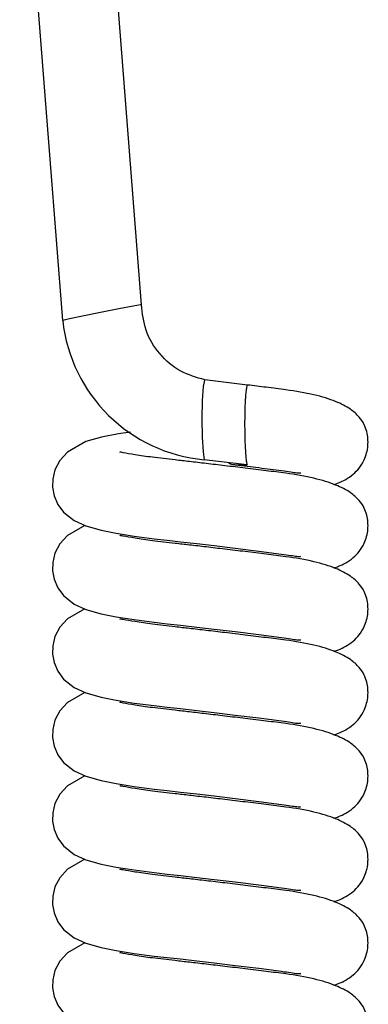
# Model space of a CAD drawing. Units: millimetres. Extents: x 0 to 210, y 0 to 297.
# Drawn here: x 155 to 157, y 243 to 248 of the extents above; entities that cross this region are included whole.
import ezdxf

# ---------------------------------------------------------------- set-up
doc = ezdxf.new("R2010")
doc.units = ezdxf.units.MM

msp = doc.modelspace()

# ---------------------------------------------------------------- linework, layer by layer
at = {"color": 7, "linetype": 'Continuous', "lineweight": 25}
for p, q in [((155.47376, 246.69708), (155.23533, 249.74359)), ((155.91057, 246.78442), (155.67896, 249.74369)), ((156.499, 246.33923), (156.26195, 246.36797)), ((156.49609, 245.896), (156.25904, 245.92475))]:
    msp.add_line(p, q, dxfattribs=at)
at = {"color": 7, "linetype": 'Continuous', "lineweight": 25, "flags": 128}
for points in [[(155.90532, 246.78337), (155.9061, 246.78421), (155.86452, 246.77722), (155.7843, 246.76204), (155.68303, 246.74197), (155.58456, 246.72175), (155.51071, 246.70589), (155.47376, 246.69708), (155.47376, 246.69708)], [(156.26193, 246.36337), (156.25967, 246.3662), (156.25276, 246.33075), (156.24773, 246.25386), (156.24588, 246.1522), (156.24761, 246.04974), (156.25237, 245.96936), (156.25904, 245.92475), (156.25904, 245.92475)], [(155.85012, 246.07779), (155.78412, 246.06849), (155.6895, 246.05058), (155.60124, 246.02538), (155.49997, 245.96739), (155.45786, 245.92098), (155.43106, 245.86936), (155.41879, 245.81786), (155.41792, 245.77226), (155.42675, 245.72507), (155.44722, 245.67692), (155.47823, 245.63436), (155.53696, 245.58742), (155.60185, 245.55761), (155.68668, 245.53364), (155.77077, 245.51696), (155.86985, 245.50115), (155.98017, 245.48652), (156.05392, 245.47804), (156.12745, 245.46994), (156.21818, 245.45969), (156.31403, 245.44853), (156.43103, 245.43447), (156.56064, 245.41825), (156.68776, 245.4015), (156.68776, 245.4015)], [(155.59671, 245.55997), (155.49997, 245.50457), (155.45786, 245.45816), (155.43106, 245.40654), (155.41879, 245.35504), (155.41792, 245.30945), (155.42675, 245.26225), (155.44722, 245.2141), (155.47823, 245.17154), (155.53696, 245.1246), (155.60185, 245.09479), (155.68668, 245.07082), (155.77077, 245.05414), (155.86985, 245.03833), (155.98017, 245.0237), (156.05392, 245.01522), (156.12745, 245.00712), (156.21818, 244.99687), (156.31403, 244.98572), (156.43103, 244.97165), (156.56064, 244.95543), (156.68776, 244.93868), (156.68776, 244.93868)], [(155.59671, 245.09715), (155.49997, 245.04175), (155.45786, 244.99534), (155.43106, 244.94372), (155.41879, 244.89222), (155.41792, 244.84663), (155.42675, 244.79943), (155.44722, 244.75129), (155.47823, 244.70872), (155.53696, 244.66178), (155.60185, 244.63197), (155.68668, 244.608), (155.77077, 244.59132), (155.86985, 244.57551), (155.98017, 244.56088), (156.05392, 244.5524), (156.12745, 244.5443), (156.21818, 244.53405), (156.31403, 244.5229), (156.43103, 244.50884), (156.56064, 244.49261), (156.68776, 244.47586), (156.68776, 244.47586)], [(155.59671, 244.63433), (155.49997, 244.57893), (155.45786, 244.53252), (155.43106, 244.4809), (155.41879, 244.4294), (155.41792, 244.38381), (155.42675, 244.33661), (155.44722, 244.28847), (155.47823, 244.2459), (155.53696, 244.19896), (155.60185, 244.16915), (155.68668, 244.14518), (155.77077, 244.1285), (155.86985, 244.11269), (155.98017, 244.09806), (156.05392, 244.08958), (156.12745, 244.08149), (156.21818, 244.07123), (156.31403, 244.06008), (156.43103, 244.04602), (156.56064, 244.0298), (156.68776, 244.01305), (156.68776, 244.01305)], [(155.59671, 244.17151), (155.49997, 244.11611), (155.45786, 244.0697), (155.43106, 244.01808), (155.41879, 243.96658), (155.41792, 243.92099), (155.42675, 243.8738), (155.44722, 243.82565), (155.47823, 243.78308), (155.53696, 243.73614), (155.60185, 243.70633), (155.68668, 243.68236), (155.77077, 243.66568), (155.86985, 243.64987), (155.98017, 243.63525), (156.05392, 243.62676), (156.12745, 243.61867), (156.21818, 243.60841), (156.31403, 243.59726), (156.43103, 243.5832), (156.56064, 243.56698), (156.68776, 243.55023), (156.68776, 243.55023)], [(155.59671, 243.70869), (155.49997, 243.6533), (155.45786, 243.60688), (155.43106, 243.55527), (155.41879, 243.50376), (155.41792, 243.45817), (155.42675, 243.41098), (155.44722, 243.36283), (155.47823, 243.32026), (155.53696, 243.27332), (155.60185, 243.24351), (155.68668, 243.21954), (155.77077, 243.20286), (155.86985, 243.18705), (155.98017, 243.17243), (156.05392, 243.16395), (156.12745, 243.15585), (156.21818, 243.14559), (156.31403, 243.13444), (156.43103, 243.12038), (156.56064, 243.10416), (156.68776, 243.08741), (156.68776, 243.08741)], [(155.59671, 243.24587), (155.49997, 243.19048), (155.45786, 243.14407), (155.43106, 243.09245), (155.41879, 243.04094), (155.41792, 242.99535), (155.42675, 242.94816), (155.44722, 242.90001), (155.47823, 242.85744), (155.53696, 242.81051), (155.60185, 242.78069), (155.68668, 242.75672), (155.77077, 242.74005), (155.86985, 242.72423), (155.98017, 242.70961), (156.05392, 242.70113), (156.12745, 242.69303), (156.21818, 242.68277), (156.31403, 242.67162), (156.43103, 242.65756), (156.56064, 242.64134), (156.68776, 242.62459), (156.68776, 242.62459)]]:
    msp.add_lwpolyline(points, dxfattribs=at)
at = {"color": 7, "linetype": 'Continuous', "lineweight": 25}
msp.add_arc((156.33808, 246.7905), 0.86935, 186.16867, 264.78386, dxfattribs=at)
for points, knots in [([(156.26203, 246.36796), (156.21605, 246.38115), (156.12124, 246.40836), (156.00612, 246.50787), (155.92718, 246.63821), (155.91599, 246.73666), (155.91057, 246.78442)], [0, 0, 0, 0, 0.2423984, 0.4998354, 0.7573594, 1, 1, 1, 1]), ([(156.49905, 246.33794), (156.49827, 246.33817), (156.49626, 246.33877), (156.49307, 246.327), (156.48972, 246.30381), (156.48685, 246.26948), (156.48465, 246.22623), (156.48326, 246.17651), (156.48278, 246.12343), (156.48321, 246.07021), (156.48453, 246.02009), (156.48661, 245.97566), (156.48934, 245.93919), (156.49253, 245.91122), (156.49491, 245.90107), (156.49609, 245.896)], [0, 0, 0, 0, 0.0498485, 0.1290839, 0.2078663, 0.2870783, 0.3663575, 0.4454223, 0.5246021, 0.6039628, 0.6832896, 0.7623937, 0.8416939, 0.9210735, 1, 1, 1, 1]), ([(156.71178, 246.31269), (156.67602, 246.31724), (156.60981, 246.32567), (156.53405, 246.33493), (156.49922, 246.33918)], [0, 0, 0, 0, 0.5402899, 1, 1, 1, 1]), ([(156.97738, 245.78775), (156.986, 245.79045), (157.00697, 245.79702), (157.04395, 245.8148), (157.08314, 245.84123), (157.11811, 245.87652), (157.15216, 245.93084), (157.17113, 246.0026), (157.16461, 246.07182), (157.14289, 246.12865), (157.11597, 246.16711), (157.06691, 246.21027), (156.9863, 246.25104), (156.86893, 246.28811), (156.76547, 246.30429), (156.71178, 246.31269)], [0, 0, 0, 0, 0.0391519, 0.0952148, 0.1545997, 0.2031868, 0.2523511, 0.3224257, 0.3943225, 0.4359107, 0.5020729, 0.5954673, 0.713785, 0.851502, 1, 1, 1, 1]), ([(156.97738, 245.32493), (156.986, 245.32763), (157.00697, 245.3342), (157.04395, 245.35198), (157.08314, 245.37841), (157.11811, 245.4137), (157.15216, 245.46802), (157.17113, 245.53978), (157.16461, 245.609), (157.14289, 245.66583), (157.11597, 245.70429), (157.06694, 245.74743), (156.98611, 245.78834), (156.8698, 245.82478), (156.72401, 245.84927), (156.60616, 245.86309), (156.48983, 245.87762), (156.3774, 245.89107), (156.27268, 245.90342), (156.17983, 245.91418), (156.07837, 245.92567), (155.97189, 245.93774), (155.87482, 245.95207), (155.8153, 245.96262), (155.79011, 245.96814), (155.7904, 245.96596), (155.79051, 245.9651)], [0, 0, 0, 0, 0.0202074, 0.0491431, 0.0797933, 0.1048705, 0.1302456, 0.1664131, 0.2035211, 0.2249859, 0.2591341, 0.3073377, 0.3684048, 0.4394845, 0.5161286, 0.5709071, 0.6232734, 0.6721616, 0.7168261, 0.7568559, 0.7921289, 0.8523047, 0.9080234, 0.958389, 0.9836889, 1, 1, 1, 1]), ([(156.39416, 245.90837), (156.39563, 245.90688), (156.40191, 245.90051), (156.42413, 245.89768), (156.45869, 245.896), (156.48449, 245.896), (156.49609, 245.896)], [0, 0, 0, 0, 0.097555, 0.4172534, 0.7381674, 1, 1, 1, 1]), ([(156.42279, 245.89828), (156.42553, 245.89795), (156.474, 245.89213), (156.56845, 245.8802), (156.64664, 245.86979), (156.68776, 245.86432)], [0, 0, 0, 0, 0.0277234, 0.4887545, 1, 1, 1, 1]), ([(156.68776, 245.86432), (156.70562, 245.86185), (156.73951, 245.85715), (156.78163, 245.85031), (156.78958, 245.85153), (156.79438, 245.85227)], [0, 0, 0, 0, 0.3064189, 0.5814155, 1, 1, 1, 1]), ([(156.97738, 244.86211), (156.986, 244.86481), (157.00697, 244.87138), (157.04395, 244.88916), (157.08314, 244.9156), (157.11811, 244.95088), (157.15216, 245.0052), (157.17113, 245.07696), (157.16461, 245.14618), (157.14289, 245.20301), (157.11597, 245.24148), (157.06694, 245.28461), (156.98611, 245.32552), (156.8698, 245.36196), (156.72401, 245.38645), (156.60616, 245.40027), (156.48983, 245.4148), (156.3774, 245.42825), (156.27268, 245.4406), (156.17983, 245.45136), (156.07837, 245.46285), (155.97189, 245.47492), (155.87482, 245.48925), (155.8153, 245.4998), (155.79011, 245.50532), (155.7904, 245.50314), (155.79051, 245.50228)], [0, 0, 0, 0, 0.02020744, 0.04914308, 0.07979331, 0.10487051, 0.1302456, 0.16641309, 0.2035211, 0.22498594, 0.25913413, 0.30733766, 0.36840482, 0.43948449, 0.51612855, 0.57090714, 0.62327338, 0.67216162, 0.71682606, 0.75685589, 0.79212895, 0.85230474, 0.9080234, 0.95838895, 0.98368893, 1, 1, 1, 1]), ([(156.68776, 245.4015), (156.70562, 245.39903), (156.73951, 245.39433), (156.78163, 245.38749), (156.78958, 245.38871), (156.79438, 245.38945)], [0, 0, 0, 0, 0.3064189, 0.5814155, 1, 1, 1, 1]), ([(156.97738, 244.39929), (156.986, 244.40199), (157.00697, 244.40856), (157.04395, 244.42634), (157.08314, 244.45278), (157.11811, 244.48806), (157.15216, 244.54238), (157.17113, 244.61415), (157.16461, 244.68336), (157.14289, 244.74019), (157.11597, 244.77866), (157.06694, 244.82179), (156.98611, 244.8627), (156.8698, 244.89914), (156.72401, 244.92363), (156.60616, 244.93745), (156.48983, 244.95198), (156.3774, 244.96543), (156.27268, 244.97778), (156.17983, 244.98854), (156.07837, 245.00003), (155.97189, 245.0121), (155.87482, 245.02643), (155.8153, 245.03698), (155.79011, 245.0425), (155.7904, 245.04032), (155.79051, 245.03946)], [0, 0, 0, 0, 0.0202074, 0.0491431, 0.0797933, 0.1048705, 0.1302456, 0.1664131, 0.2035211, 0.2249859, 0.2591341, 0.3073377, 0.3684048, 0.4394845, 0.5161286, 0.5709071, 0.6232734, 0.6721616, 0.7168261, 0.7568559, 0.7921289, 0.8523047, 0.9080234, 0.958389, 0.9836889, 1, 1, 1, 1]), ([(156.68776, 244.93868), (156.70562, 244.93621), (156.73951, 244.93151), (156.78163, 244.92467), (156.78958, 244.92589), (156.79438, 244.92663)], [0, 0, 0, 0, 0.3064189, 0.5814155, 1, 1, 1, 1]), ([(156.97738, 243.93647), (156.986, 243.93917), (157.00697, 243.94575), (157.04395, 243.96352), (157.08314, 243.98996), (157.11811, 244.02524), (157.15216, 244.07957), (157.17113, 244.15133), (157.16461, 244.22054), (157.14289, 244.27737), (157.11597, 244.31584), (157.06694, 244.35898), (156.98611, 244.39988), (156.8698, 244.43633), (156.72401, 244.46081), (156.60616, 244.47464), (156.48983, 244.48916), (156.3774, 244.50261), (156.27268, 244.51496), (156.17983, 244.52572), (156.07837, 244.53721), (155.97189, 244.54928), (155.87482, 244.56361), (155.8153, 244.57416), (155.79011, 244.57969), (155.7904, 244.5775), (155.79051, 244.57664)], [0, 0, 0, 0, 0.0202074, 0.0491431, 0.0797933, 0.1048705, 0.1302456, 0.1664131, 0.2035211, 0.2249859, 0.2591341, 0.3073377, 0.3684048, 0.4394845, 0.5161286, 0.5709071, 0.6232734, 0.6721616, 0.7168261, 0.7568559, 0.7921289, 0.8523047, 0.9080234, 0.958389, 0.9836889, 1, 1, 1, 1]), ([(156.68776, 244.47586), (156.70562, 244.47339), (156.73951, 244.46869), (156.78163, 244.46186), (156.78958, 244.46308), (156.79438, 244.46381)], [0, 0, 0, 0, 0.3064189, 0.5814155, 1, 1, 1, 1]), ([(156.97738, 243.47365), (156.986, 243.47635), (157.00697, 243.48293), (157.04395, 243.5007), (157.08314, 243.52714), (157.11811, 243.56242), (157.15216, 243.61675), (157.17113, 243.68851), (157.16461, 243.75772), (157.14289, 243.81455), (157.11597, 243.85302), (157.06694, 243.89616), (156.98611, 243.93706), (156.8698, 243.97351), (156.72401, 243.99799), (156.60616, 244.01182), (156.48983, 244.02634), (156.3774, 244.03979), (156.27268, 244.05215), (156.17983, 244.0629), (156.07837, 244.07439), (155.97189, 244.08647), (155.87482, 244.10079), (155.8153, 244.11134), (155.79011, 244.11687), (155.7904, 244.11468), (155.79051, 244.11382)], [0, 0, 0, 0, 0.02020744, 0.04914308, 0.07979331, 0.10487051, 0.1302456, 0.16641309, 0.2035211, 0.22498594, 0.25913413, 0.30733766, 0.36840482, 0.43948449, 0.51612855, 0.57090714, 0.62327338, 0.67216162, 0.71682606, 0.75685589, 0.79212895, 0.85230474, 0.9080234, 0.95838895, 0.98368893, 1, 1, 1, 1]), ([(156.68776, 244.01305), (156.70562, 244.01057), (156.73951, 244.00587), (156.78163, 243.99904), (156.78958, 244.00026), (156.79438, 244.00099)], [0, 0, 0, 0, 0.30641886, 0.58141546, 1, 1, 1, 1]), ([(156.97738, 243.01083), (156.986, 243.01354), (157.00697, 243.02011), (157.04395, 243.03788), (157.08314, 243.06432), (157.11811, 243.0996), (157.15216, 243.15393), (157.17113, 243.22569), (157.16461, 243.29491), (157.14289, 243.35173), (157.11597, 243.3902), (157.06694, 243.43334), (156.98611, 243.47424), (156.8698, 243.51069), (156.72401, 243.53518), (156.60616, 243.549), (156.48983, 243.56352), (156.3774, 243.57697), (156.27268, 243.58933), (156.17983, 243.60008), (156.07837, 243.61157), (155.97189, 243.62365), (155.87482, 243.63797), (155.8153, 243.64852), (155.79011, 243.65405), (155.7904, 243.65186), (155.79051, 243.65101)], [0, 0, 0, 0, 0.0202074, 0.0491431, 0.0797933, 0.1048705, 0.1302456, 0.1664131, 0.2035211, 0.2249859, 0.2591341, 0.3073377, 0.3684048, 0.4394845, 0.5161286, 0.5709071, 0.6232734, 0.6721616, 0.7168261, 0.7568559, 0.7921289, 0.8523047, 0.9080234, 0.958389, 0.9836889, 1, 1, 1, 1]), ([(156.68776, 243.55023), (156.70562, 243.54775), (156.73951, 243.54306), (156.78163, 243.53622), (156.78958, 243.53744), (156.79438, 243.53817)], [0, 0, 0, 0, 0.30641886, 0.58141546, 1, 1, 1, 1]), ([(156.97738, 242.54801), (156.986, 242.55072), (157.00697, 242.55729), (157.04395, 242.57506), (157.08314, 242.6015), (157.11811, 242.63678), (157.15216, 242.69111), (157.17113, 242.76287), (157.16461, 242.83209), (157.14289, 242.88892), (157.11597, 242.92738), (157.06694, 242.97052), (156.98611, 243.01142), (156.8698, 243.04787), (156.72401, 243.07236), (156.60616, 243.08618), (156.48983, 243.10071), (156.3774, 243.11416), (156.27268, 243.12651), (156.17983, 243.13726), (156.07837, 243.14875), (155.97189, 243.16083), (155.87482, 243.17516), (155.8153, 243.18571), (155.79011, 243.19123), (155.7904, 243.18904), (155.79051, 243.18819)], [0, 0, 0, 0, 0.0202074, 0.0491431, 0.0797933, 0.1048705, 0.1302456, 0.1664131, 0.2035211, 0.2249859, 0.2591341, 0.3073377, 0.3684048, 0.4394845, 0.5161286, 0.5709071, 0.6232734, 0.6721616, 0.7168261, 0.7568559, 0.7921289, 0.8523047, 0.9080234, 0.958389, 0.9836889, 1, 1, 1, 1]), ([(156.68776, 243.08741), (156.70562, 243.08493), (156.73951, 243.08024), (156.78163, 243.0734), (156.78958, 243.07462), (156.79438, 243.07536)], [0, 0, 0, 0, 0.3064189, 0.5814155, 1, 1, 1, 1])]:
    msp.add_open_spline(points, degree=3, knots=knots, dxfattribs=at)

doc.saveas('drawing.dxf')
